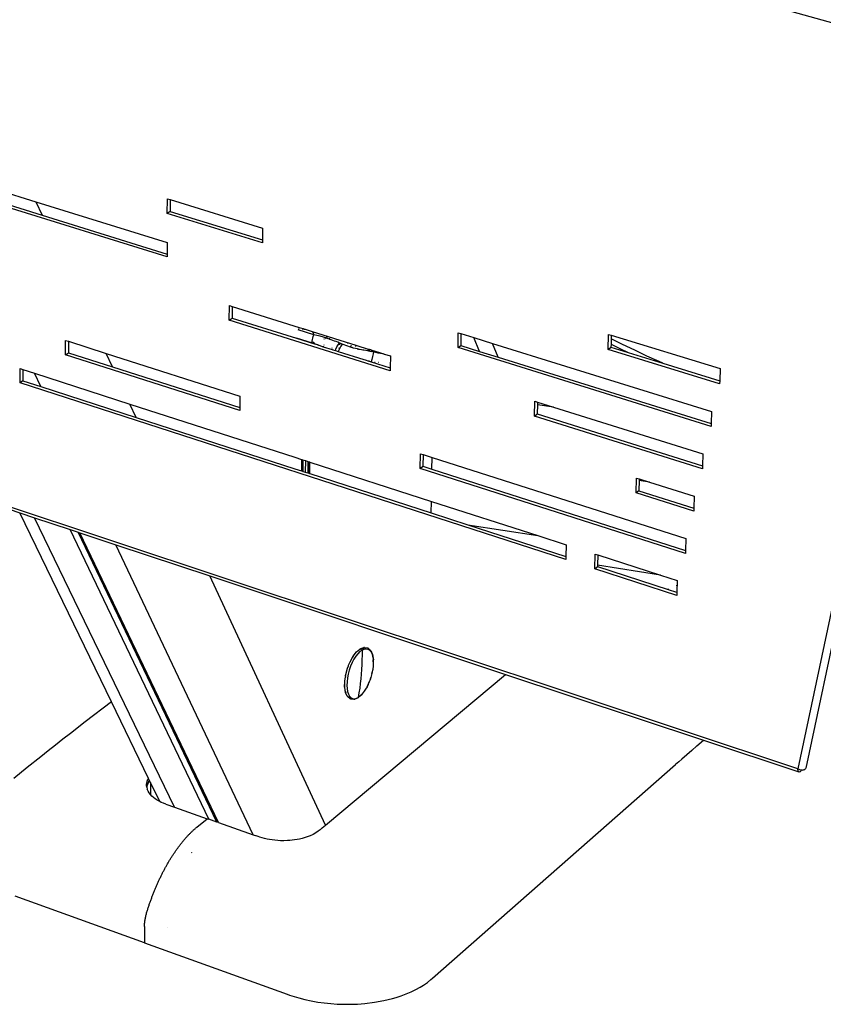
# Model space of a CAD drawing. Extents: x -44 to 66, y -61 to 8.
# Drawn here: x 1 to 19, y -61 to -38 of the extents above; entities that cross this region are included whole.
import ezdxf

# ---------------------------------------------------------------- set-up
doc = ezdxf.new("R2010")
doc.units = 0
doc.header["$MEASUREMENT"] = 0
doc.layers.get('0').update_dxf_attribs({"linetype": 'CONTINUOUS'})

msp = doc.modelspace()

# ---------------------------------------------------------------- linework, layer by layer
for p, q in [((-43.803, -19.844), (22.273, -38.478)), ((18.771, -55.075), (-40.918, -35.226)), ((22.273, -38.478), (18.771, -55.075)), ((4.095, -43.161), (-3.27, -40.868)), ((-1.216, -41.174), (1.044, -41.876)), ((-1.067, -41.488), (1.19, -42.19)), ((1.044, -41.876), (1.19, -42.19)), ((1.044, -41.876), (4.097, -42.824)), ((4.101, -42.147), (4.103, -41.808)), ((4.103, -41.808), (4.167, -41.828)), ((4.167, -41.828), (4.166, -42.101)), ((4.167, -41.828), (6.318, -42.489)), ((4.166, -42.101), (4.101, -42.147)), ((6.315, -42.83), (4.101, -42.147)), ((4.166, -42.101), (6.316, -42.763)), ((1.19, -42.19), (4.095, -43.095)), ((6.318, -42.489), (6.316, -42.763)), ((4.097, -42.824), (4.095, -43.095)), ((6.316, -42.763), (6.315, -42.83)), ((4.095, -43.095), (4.095, -43.161)), ((5.544, -44.63), (5.546, -44.292)), ((5.546, -44.292), (5.61, -44.312)), ((5.61, -44.312), (5.608, -44.583)), ((5.61, -44.312), (7.17, -44.801)), ((5.544, -44.63), (5.608, -44.583)), ((9.287, -45.808), (5.544, -44.63)), ((5.608, -44.583), (7.104, -45.053)), ((7.512, -44.976), (7.143, -44.86)), ((7.159, -44.832), (7.155, -44.841)), ((7.161, -44.842), (7.162, -44.832)), ((7.171, -44.809), (7.164, -44.822)), ((7.17, -44.801), (7.26, -44.829)), ((7.244, -44.829), (7.244, -44.847)), ((7.26, -44.829), (7.26, -44.848)), ((7.26, -44.829), (7.279, -44.836)), ((7.279, -44.849), (7.279, -44.836)), ((7.279, -44.836), (7.288, -44.838)), ((7.288, -44.85), (7.288, -44.838)), ((7.288, -44.838), (7.31, -44.845)), ((7.31, -44.845), (7.31, -44.851)), ((7.31, -44.845), (7.474, -44.897)), ((7.474, -44.897), (7.475, -44.899)), ((7.474, -44.897), (8.487, -45.217)), ((7.475, -44.899), (7.493, -44.937)), ((1.735, -45.437), (1.736, -45.104)), ((1.736, -45.104), (1.801, -45.124)), ((1.801, -45.124), (1.8, -45.389)), ((1.801, -45.124), (2.683, -45.406)), ((7.1, -45.042), (7.469, -45.158)), ((7.104, -45.05), (7.104, -45.053)), ((7.104, -45.053), (7.523, -45.183)), ((7.469, -45.158), (7.472, -45.123)), ((7.472, -45.123), (7.478, -45.085)), ((7.478, -45.085), (7.487, -45.048)), ((7.487, -45.048), (7.498, -45.011)), ((7.493, -44.937), (7.512, -44.976)), ((7.498, -45.011), (7.512, -44.976)), ((7.583, -44.99), (7.512, -44.976)), ((7.656, -45.007), (7.583, -44.99)), ((7.731, -45.028), (7.656, -45.007)), ((7.77, -45.04), (7.731, -45.028)), ((7.812, -45.054), (7.731, -45.028)), ((7.748, -45.073), (7.748, -45.072)), ((7.754, -45.071), (7.754, -45.07)), ((7.757, -45.069), (7.757, -45.071)), ((7.81, -45.053), (7.77, -45.04)), ((7.77, -45.04), (7.812, -45.054)), ((7.801, -45.011), (7.816, -45.047)), ((7.814, -45.054), (7.81, -45.053)), ((7.816, -45.056), (7.814, -45.054)), ((7.816, -45.047), (7.817, -45.032)), ((7.816, -45.047), (7.82, -45.057)), ((7.816, -45.056), (7.816, -45.047)), ((7.818, -45.056), (7.816, -45.056)), ((7.82, -45.057), (7.818, -45.056)), ((7.844, -45.065), (7.818, -45.056)), ((7.827, -45.059), (7.82, -45.057)), ((7.837, -45.062), (7.827, -45.059)), ((7.837, -45.051), (7.837, -45.062)), ((7.844, -45.065), (7.837, -45.062)), ((7.875, -45.073), (7.844, -45.065)), ((7.877, -45.066), (7.87, -45.068)), ((7.87, -45.069), (7.877, -45.066)), ((7.883, -45.07), (7.875, -45.073)), ((7.876, -45.074), (7.875, -45.073)), ((7.876, -45.074), (7.885, -45.071)), ((7.879, -45.077), (7.876, -45.074)), ((7.879, -45.067), (7.877, -45.066)), ((7.881, -45.078), (7.879, -45.077)), ((7.881, -45.078), (7.89, -45.074)), ((7.915, -45.09), (7.881, -45.078)), ((7.952, -45.103), (7.915, -45.09)), ((7.989, -45.118), (7.952, -45.103)), ((8.026, -45.132), (7.989, -45.118)), ((10.865, -45.27), (10.87, -44.926)), ((10.87, -44.926), (10.932, -44.945)), ((10.932, -44.945), (10.928, -45.221)), ((10.932, -44.945), (11.232, -45.038)), ((11.366, -45.358), (11.232, -45.038)), ((11.232, -45.038), (11.666, -45.173)), ((14.359, -45.311), (14.367, -44.963)), ((14.367, -44.963), (14.427, -44.981)), ((14.425, -45.07), (14.423, -45.192)), ((14.427, -44.981), (14.425, -45.07)), ((14.688, -45.198), (14.425, -45.07)), ((14.427, -44.981), (16.959, -45.76)), ((7.469, -45.158), (7.495, -45.167)), ((7.495, -45.139), (7.495, -45.144)), ((7.495, -45.167), (7.495, -45.17)), ((7.495, -45.167), (7.503, -45.17)), ((7.503, -45.17), (7.503, -45.174)), ((7.503, -45.17), (7.523, -45.177)), ((7.504, -45.146), (7.504, -45.152)), ((7.523, -45.17), (7.523, -45.16)), ((7.523, -45.183), (7.523, -45.177)), ((7.523, -45.177), (7.527, -45.178)), ((7.523, -45.183), (7.527, -45.185)), ((7.527, -45.178), (7.527, -45.185)), ((7.527, -45.178), (7.534, -45.18)), ((7.527, -45.185), (7.585, -45.2)), ((7.528, -45.164), (7.528, -45.175)), ((7.534, -45.18), (7.567, -45.193)), ((7.567, -45.193), (7.585, -45.2)), ((7.585, -45.2), (7.594, -45.204)), ((7.594, -45.204), (7.598, -45.206)), ((7.602, -45.207), (7.598, -45.206)), ((7.602, -45.207), (7.615, -45.213)), ((7.615, -45.213), (7.614, -45.213)), ((7.615, -45.213), (7.623, -45.216)), ((7.623, -45.216), (7.726, -45.249)), ((7.726, -45.24), (7.726, -45.249)), ((7.726, -45.249), (7.933, -45.314)), ((7.747, -45.208), (7.747, -45.203)), ((7.747, -45.212), (7.747, -45.21)), ((7.928, -45.303), (7.933, -45.314)), ((7.933, -45.282), (7.929, -45.285)), ((7.933, -45.314), (7.954, -45.32)), ((7.954, -45.32), (7.965, -45.314)), ((7.954, -45.32), (8.013, -45.339)), ((8.013, -45.339), (8.025, -45.304)), ((8.013, -45.339), (8.079, -45.36)), ((8.025, -45.304), (8.048, -45.254)), ((8.065, -45.148), (8.026, -45.132)), ((8.048, -45.254), (8.075, -45.206)), ((8.104, -45.164), (8.065, -45.148)), ((8.075, -45.206), (8.104, -45.164)), ((8.088, -45.334), (8.079, -45.36)), ((8.079, -45.36), (8.672, -45.546)), ((8.094, -45.195), (8.081, -45.201)), ((8.106, -45.296), (8.088, -45.334)), ((8.106, -45.296), (8.097, -45.276)), ((8.117, -45.169), (8.104, -45.164)), ((8.109, -45.187), (8.106, -45.179)), ((8.112, -45.283), (8.106, -45.296)), ((8.14, -45.235), (8.112, -45.283)), ((8.118, -45.206), (8.114, -45.197)), ((8.13, -45.175), (8.117, -45.169)), ((8.136, -45.177), (8.125, -45.182)), ((8.136, -45.177), (8.13, -45.175)), ((8.143, -45.18), (8.136, -45.177)), ((8.17, -45.192), (8.14, -45.235)), ((8.141, -45.222), (8.145, -45.22)), ((8.157, -45.186), (8.143, -45.18)), ((8.17, -45.192), (8.157, -45.186)), ((8.212, -45.209), (8.17, -45.192)), ((8.255, -45.225), (8.212, -45.209)), ((8.276, -45.232), (8.255, -45.225)), ((8.298, -45.24), (8.276, -45.232)), ((8.293, -45.167), (8.315, -45.16)), ((8.343, -45.254), (8.298, -45.24)), ((8.388, -45.267), (8.343, -45.254)), ((8.371, -45.246), (8.371, -45.241)), ((8.376, -45.222), (8.378, -45.217)), ((8.378, -45.217), (8.379, -45.22)), ((8.402, -45.271), (8.388, -45.267)), ((8.398, -45.264), (8.402, -45.271)), ((8.408, -45.273), (8.402, -45.271)), ((8.408, -45.273), (8.408, -45.272)), ((8.41, -45.273), (8.408, -45.273)), ((8.433, -45.28), (8.41, -45.273)), ((8.479, -45.291), (8.433, -45.28)), ((8.526, -45.302), (8.479, -45.291)), ((8.487, -45.217), (8.487, -45.214)), ((8.487, -45.217), (8.797, -45.314)), ((8.487, -45.244), (8.487, -45.232)), ((8.487, -45.286), (8.487, -45.284)), ((8.537, -45.304), (8.526, -45.302)), ((8.526, -45.302), (8.55, -45.307)), ((8.537, -45.304), (8.539, -45.304)), ((8.55, -45.307), (8.539, -45.304)), ((8.575, -45.313), (8.55, -45.307)), ((8.622, -45.322), (8.575, -45.313)), ((8.646, -45.327), (8.622, -45.322)), ((8.67, -45.331), (8.646, -45.327)), ((8.717, -45.34), (8.67, -45.331)), ((8.764, -45.348), (8.717, -45.34)), ((8.764, -45.331), (8.77, -45.336)), ((8.773, -45.331), (8.764, -45.331)), ((8.787, -45.352), (8.764, -45.348)), ((8.78, -45.316), (8.765, -45.318)), ((8.787, -45.349), (8.788, -45.35)), ((8.809, -45.356), (8.787, -45.352)), ((8.797, -45.33), (8.789, -45.33)), ((8.797, -45.314), (8.79, -45.315)), ((8.797, -45.33), (8.796, -45.34)), ((8.797, -45.311), (8.797, -45.314)), ((8.799, -45.314), (8.797, -45.314)), ((8.797, -45.314), (8.797, -45.33)), ((8.799, -45.33), (8.797, -45.33)), ((8.798, -45.338), (8.799, -45.33)), ((8.799, -45.314), (8.799, -45.312)), ((8.799, -45.33), (8.799, -45.314)), ((8.802, -45.314), (8.799, -45.314)), ((8.805, -45.33), (8.799, -45.33)), ((8.802, -45.314), (8.801, -45.313)), ((8.804, -45.321), (8.802, -45.314)), ((8.804, -45.314), (8.802, -45.314)), ((8.833, -45.323), (8.804, -45.314)), ((8.807, -45.326), (8.804, -45.321)), ((8.809, -45.356), (8.862, -45.365)), ((8.832, -45.322), (8.899, -45.371)), ((8.84, -45.328), (8.833, -45.323)), ((8.833, -45.323), (9.137, -45.418)), ((8.845, -45.328), (8.84, -45.328)), ((8.845, -45.332), (8.84, -45.328)), ((8.845, -45.332), (8.863, -45.345)), ((8.899, -45.371), (8.845, -45.332)), ((8.862, -45.365), (8.863, -45.358)), ((8.863, -45.345), (8.863, -45.342)), ((8.863, -45.345), (8.872, -45.352)), ((8.872, -45.352), (8.899, -45.371)), ((10.865, -45.27), (10.928, -45.221)), ((16.75, -47.103), (10.865, -45.27)), ((10.928, -45.221), (11.366, -45.358)), ((11.366, -45.358), (11.799, -45.492)), ((11.799, -45.492), (11.666, -45.173)), ((11.666, -45.173), (16.758, -46.754)), ((14.359, -45.311), (14.421, -45.261)), ((16.95, -46.11), (14.359, -45.311)), ((14.423, -45.192), (14.421, -45.261)), ((14.421, -45.261), (14.824, -45.386)), ((14.423, -45.192), (14.642, -45.299)), ((14.642, -45.299), (14.824, -45.386)), ((14.973, -45.334), (14.688, -45.198)), ((15.258, -45.467), (14.973, -45.334)), ((1.735, -45.437), (1.8, -45.389)), ((5.789, -46.736), (1.735, -45.437)), ((1.8, -45.389), (2.828, -45.719)), ((2.828, -45.719), (2.683, -45.406)), ((2.683, -45.406), (5.792, -46.4)), ((8.672, -45.546), (8.672, -45.539)), ((8.672, -45.546), (8.701, -45.555)), ((8.701, -45.555), (8.714, -45.554)), ((8.701, -45.555), (8.793, -45.584)), ((8.793, -45.574), (8.793, -45.584)), ((8.793, -45.584), (8.795, -45.585)), ((8.795, -45.585), (8.795, -45.576)), ((8.795, -45.585), (8.844, -45.6)), ((8.857, -45.55), (8.844, -45.6)), ((8.874, -45.481), (8.857, -45.55)), ((8.899, -45.371), (8.862, -45.365)), ((8.888, -45.419), (8.874, -45.481)), ((8.899, -45.371), (8.888, -45.419)), ((8.954, -45.385), (8.899, -45.371)), ((9.008, -45.397), (8.954, -45.385)), ((9.063, -45.407), (9.008, -45.397)), ((9.117, -45.417), (9.063, -45.407)), ((9.137, -45.42), (9.117, -45.417)), ((9.137, -45.42), (9.137, -45.418)), ((9.137, -45.418), (9.149, -45.422)), ((9.149, -45.422), (9.137, -45.42)), ((9.149, -45.422), (9.292, -45.466)), ((9.292, -45.466), (9.288, -45.74)), ((11.799, -45.492), (16.751, -47.034)), ((14.824, -45.386), (15.625, -45.632)), ((15.544, -45.597), (15.258, -45.467)), ((0.675, -46.091), (0.675, -45.76)), ((0.675, -45.76), (0.74, -45.781)), ((0.74, -45.781), (0.74, -46.044)), ((0.74, -45.781), (1.01, -45.868)), ((2.828, -45.719), (5.789, -46.667)), ((8.844, -45.6), (9.288, -45.74)), ((8.936, -45.617), (8.923, -45.616)), ((9.014, -45.62), (9.008, -45.62)), ((9.288, -45.74), (9.287, -45.808)), ((15.625, -45.632), (15.544, -45.597)), ((15.625, -45.632), (16.952, -46.041)), ((16.959, -45.76), (16.952, -46.041)), ((0.74, -46.044), (0.675, -46.091)), ((0.74, -46.044), (1.157, -46.179)), ((1.157, -46.179), (1.01, -45.868)), ((1.01, -45.868), (3.23, -46.584)), ((16.952, -46.041), (16.95, -46.11)), ((13.371, -50.199), (0.675, -46.091)), ((1.157, -46.179), (3.375, -46.896)), ((5.792, -46.4), (5.789, -46.667)), ((3.375, -46.896), (3.23, -46.584)), ((3.23, -46.584), (7.071, -47.823)), ((5.789, -46.667), (5.789, -46.736)), ((12.645, -46.864), (12.651, -46.519)), ((12.651, -46.519), (12.712, -46.539)), ((12.711, -46.599), (12.707, -46.814)), ((12.712, -46.539), (12.711, -46.599)), ((13.088, -46.656), (12.711, -46.599)), ((12.712, -46.539), (13.088, -46.656)), ((13.088, -46.656), (16.558, -47.744)), ((3.375, -46.896), (7.068, -48.09)), ((12.645, -46.864), (12.707, -46.814)), ((16.55, -48.092), (12.645, -46.864)), ((12.707, -46.814), (16.551, -48.022)), ((16.758, -46.754), (16.751, -47.034)), ((-5.382, -47.1), (0.673, -49.115)), ((16.751, -47.034), (16.75, -47.103)), ((7.071, -47.823), (7.226, -47.873)), ((7.226, -47.873), (7.223, -48.14)), ((7.228, -47.874), (7.225, -48.141)), ((7.226, -47.873), (7.228, -47.874)), ((7.228, -47.874), (7.247, -47.88)), ((9.983, -48.08), (9.988, -47.741)), ((9.988, -47.741), (10.05, -47.76)), ((10.05, -47.76), (10.046, -48.031)), ((10.05, -47.76), (10.262, -47.828)), ((10.258, -48.099), (10.262, -47.828)), ((10.262, -47.828), (16.161, -49.713)), ((16.558, -47.744), (16.551, -48.022)), ((7.068, -48.09), (7.223, -48.14)), ((7.245, -48.147), (7.247, -47.88)), ((7.247, -47.88), (7.256, -47.883)), ((7.256, -47.883), (7.253, -48.15)), ((7.256, -47.883), (7.313, -47.901)), ((7.313, -47.901), (7.31, -48.168)), ((7.313, -47.901), (7.371, -47.92)), ((7.371, -47.92), (7.368, -48.187)), ((7.371, -47.92), (7.394, -47.927)), ((7.391, -48.195), (7.394, -47.927)), ((7.394, -47.927), (7.409, -47.932)), ((7.409, -47.932), (7.406, -48.199)), ((7.409, -47.932), (7.415, -47.934)), ((7.413, -48.201), (7.415, -47.934)), ((7.415, -47.934), (10.247, -48.848)), ((9.983, -48.08), (10.046, -48.031)), ((16.153, -50.058), (9.983, -48.08)), ((10.046, -48.031), (10.258, -48.099)), ((10.258, -48.099), (16.154, -49.988)), ((16.551, -48.022), (16.55, -48.092)), ((7.223, -48.14), (7.225, -48.141)), ((7.225, -48.141), (7.245, -48.147)), ((7.245, -48.147), (7.253, -48.15)), ((7.253, -48.15), (7.31, -48.168)), ((7.31, -48.168), (7.368, -48.187)), ((7.368, -48.187), (7.391, -48.195)), ((7.391, -48.195), (7.406, -48.199)), ((7.406, -48.199), (7.413, -48.201)), ((7.413, -48.201), (10.243, -49.117)), ((15.011, -48.651), (15.018, -48.306)), ((15.018, -48.306), (15.078, -48.325)), ((15.078, -48.325), (15.077, -48.364)), ((15.078, -48.325), (15.316, -48.4)), ((15.077, -48.364), (15.072, -48.601)), ((15.316, -48.4), (15.077, -48.364)), ((15.316, -48.4), (16.359, -48.73)), ((15.072, -48.601), (15.011, -48.651)), ((16.351, -49.077), (15.011, -48.651)), ((15.072, -48.601), (16.353, -49.007)), ((16.359, -48.73), (16.353, -49.007)), ((10.243, -49.117), (10.247, -48.848)), ((10.247, -48.848), (12.723, -49.646)), ((16.353, -49.007), (16.351, -49.077)), ((2.8, -53.509), (0.673, -49.115)), ((0.673, -49.115), (1.016, -49.229)), ((4.266, -55.964), (1.016, -49.229)), ((1.016, -49.229), (1.842, -49.504)), ((10.243, -49.117), (11.091, -49.391)), ((11.091, -49.391), (12.723, -49.646)), ((11.091, -49.391), (13.372, -50.128)), ((5.071, -56.246), (1.842, -49.504)), ((1.842, -49.504), (2.029, -49.566)), ((5.253, -56.309), (2.029, -49.566)), ((2.029, -49.566), (2.069, -49.579)), ((5.291, -56.323), (2.069, -49.579)), ((2.069, -49.579), (2.901, -49.856)), ((12.723, -49.646), (13.377, -49.857)), ((6.101, -56.606), (2.901, -49.856)), ((2.901, -49.856), (5.087, -50.583)), ((13.377, -49.857), (13.372, -50.128)), ((16.161, -49.713), (16.154, -49.988)), ((13.372, -50.128), (13.371, -50.199)), ((14.048, -50.418), (14.055, -50.076)), ((14.055, -50.076), (14.115, -50.095)), ((14.115, -50.095), (14.111, -50.336)), ((14.115, -50.095), (15.573, -50.565)), ((16.154, -49.988), (16.153, -50.058)), ((14.048, -50.418), (14.11, -50.367)), ((14.111, -50.336), (14.11, -50.367)), ((14.11, -50.367), (15.749, -50.897)), ((15.573, -50.565), (14.111, -50.336)), ((7.78, -56.382), (5.087, -50.583)), ((5.087, -50.583), (11.97, -52.874)), ((15.955, -51.035), (14.048, -50.418)), ((15.573, -50.565), (15.963, -50.691)), ((15.948, -50.8), (15.948, -50.812)), ((15.963, -50.691), (15.957, -50.964)), ((15.749, -50.88), (15.749, -50.897)), ((15.749, -50.897), (15.945, -50.96)), ((15.945, -50.953), (15.945, -50.96)), ((15.945, -50.96), (15.957, -50.964)), ((15.957, -50.964), (15.955, -51.035)), ((19.766, -51.224), (18.956, -55.056)), ((8.352, -52.58), (8.423, -52.452)), ((8.416, -52.473), (8.432, -52.448)), ((8.423, -52.452), (8.503, -52.351)), ((8.488, -52.453), (8.444, -52.523)), ((8.535, -52.393), (8.488, -52.453)), ((8.506, -52.347), (8.503, -52.351)), ((8.506, -52.347), (8.582, -52.288)), ((8.531, -52.333), (8.532, -52.331)), ((8.532, -52.331), (8.538, -52.327)), ((8.583, -52.345), (8.535, -52.393)), ((8.573, -52.301), (8.58, -52.296)), ((8.585, -52.293), (8.58, -52.296)), ((8.58, -52.296), (8.58, -52.295)), ((8.581, -52.292), (8.582, -52.288)), ((8.581, -52.293), (8.581, -52.292)), ((8.582, -52.288), (8.584, -52.284)), ((8.631, -52.31), (8.583, -52.345)), ((8.584, -52.284), (8.586, -52.281)), ((8.586, -52.281), (8.589, -52.279)), ((8.589, -52.279), (8.592, -52.277)), ((8.614, -52.279), (8.59, -52.291)), ((8.592, -52.277), (8.595, -52.276)), ((8.595, -52.276), (8.599, -52.275)), ((8.599, -52.275), (8.603, -52.275)), ((8.603, -52.275), (8.674, -52.247)), ((8.603, -52.275), (8.607, -52.276)), ((8.607, -52.276), (8.61, -52.277)), ((8.61, -52.277), (8.614, -52.279)), ((8.623, -52.276), (8.614, -52.279)), ((8.614, -52.279), (8.618, -52.282)), ((8.618, -52.282), (8.621, -52.285)), ((8.621, -52.285), (8.624, -52.289)), ((8.624, -52.289), (8.626, -52.293)), ((8.626, -52.293), (8.628, -52.297)), ((8.641, -52.272), (8.628, -52.274)), ((8.628, -52.297), (8.63, -52.301)), ((8.63, -52.301), (8.631, -52.306)), ((8.631, -52.423), (8.63, -52.535)), ((8.631, -52.31), (8.678, -52.288)), ((8.631, -52.306), (8.631, -52.31)), ((8.631, -52.31), (8.631, -52.423)), ((8.663, -52.268), (8.652, -52.27)), ((8.682, -52.268), (8.671, -52.267)), ((8.681, -52.245), (8.674, -52.247)), ((8.678, -52.288), (8.723, -52.28)), ((8.687, -52.246), (8.681, -52.245)), ((8.687, -52.246), (8.759, -52.258)), ((8.697, -52.271), (8.694, -52.27)), ((8.723, -52.28), (8.716, -52.275)), ((8.723, -52.28), (8.726, -52.281)), ((8.726, -52.281), (8.764, -52.287)), ((8.765, -52.26), (8.759, -52.258)), ((8.764, -52.287), (8.798, -52.306)), ((8.77, -52.265), (8.765, -52.26)), ((8.77, -52.265), (8.828, -52.316)), ((8.798, -52.306), (8.778, -52.285)), ((8.798, -52.306), (8.801, -52.308)), ((8.801, -52.308), (8.832, -52.342)), ((8.832, -52.322), (8.828, -52.316)), ((8.832, -52.322), (8.872, -52.41)), ((8.832, -52.342), (8.858, -52.389)), ((8.858, -52.389), (8.877, -52.448)), ((8.874, -52.415), (8.872, -52.41)), ((8.874, -52.415), (8.894, -52.532)), ((8.877, -52.448), (8.889, -52.516)), ((8.293, -52.726), (8.316, -52.673)), ((8.316, -52.673), (8.317, -52.669)), ((8.317, -52.669), (8.32, -52.662)), ((8.32, -52.662), (8.352, -52.58)), ((8.366, -52.685), (8.335, -52.774)), ((8.403, -52.601), (8.366, -52.685)), ((8.444, -52.523), (8.403, -52.601)), ((8.626, -52.647), (8.62, -52.758)), ((8.63, -52.535), (8.626, -52.647)), ((8.89, -52.677), (8.881, -52.751)), ((8.891, -52.679), (8.881, -52.751)), ((8.889, -52.516), (8.892, -52.58)), ((8.893, -52.593), (8.89, -52.677)), ((8.892, -52.674), (8.891, -52.679)), ((8.892, -52.58), (8.893, -52.537)), ((8.892, -52.58), (8.893, -52.593)), ((8.893, -52.593), (8.892, -52.671)), ((8.892, -52.671), (8.892, -52.674)), ((8.894, -52.532), (8.893, -52.537)), ((7.78, -56.382), (11.97, -52.874)), ((8.246, -52.924), (8.254, -52.884)), ((8.246, -52.924), (8.25, -52.895)), ((8.25, -52.895), (8.251, -52.88)), ((8.251, -52.88), (8.293, -52.726)), ((8.311, -52.865), (8.293, -52.956)), ((8.335, -52.774), (8.311, -52.865)), ((8.612, -52.869), (8.602, -52.979)), ((8.62, -52.758), (8.612, -52.869)), ((8.861, -52.856), (8.836, -52.946)), ((8.877, -52.772), (8.861, -52.856)), ((8.861, -52.856), (8.87, -52.824)), ((8.877, -52.772), (8.87, -52.823)), ((8.87, -52.824), (8.87, -52.823)), ((8.879, -52.765), (8.877, -52.772)), ((8.881, -52.751), (8.879, -52.765)), ((11.97, -52.874), (16.572, -54.405)), ((8.227, -53.171), (8.229, -53.032)), ((8.229, -53.032), (8.244, -52.939)), ((8.23, -53.11), (8.232, -53.039)), ((8.234, -53.183), (8.23, -53.11)), ((8.233, -53.027), (8.244, -52.939)), ((8.233, -53.032), (8.233, -53.027)), ((8.246, -52.929), (8.244, -52.939)), ((8.246, -52.924), (8.246, -52.929)), ((8.282, -53.045), (8.279, -53.129)), ((8.279, -53.129), (8.283, -53.206)), ((8.293, -52.956), (8.282, -53.045)), ((8.59, -53.088), (8.576, -53.196)), ((8.602, -52.979), (8.59, -53.088)), ((8.769, -53.119), (8.748, -53.162)), ((8.748, -53.162), (8.769, -53.124)), ((8.799, -53.051), (8.769, -53.119)), ((8.77, -53.122), (8.769, -53.124)), ((8.77, -53.122), (8.799, -53.051)), ((8.805, -53.035), (8.799, -53.051)), ((8.812, -53.016), (8.805, -53.035)), ((8.836, -52.946), (8.812, -53.016)), ((8.828, -52.977), (8.812, -53.016)), ((8.828, -52.977), (8.836, -52.946)), ((8.228, -53.176), (8.227, -53.171)), ((8.248, -53.294), (8.228, -53.176)), ((8.259, -53.297), (8.248, -53.264)), ((8.289, -53.381), (8.248, -53.294)), ((8.261, -53.305), (8.253, -53.291)), ((8.261, -53.305), (8.261, -53.306)), ((8.283, -53.206), (8.295, -53.275)), ((8.295, -53.275), (8.314, -53.333)), ((8.314, -53.333), (8.34, -53.38)), ((8.587, -53.377), (8.541, -53.414)), ((8.56, -53.304), (8.542, -53.41)), ((8.587, -53.377), (8.542, -53.41)), ((8.576, -53.196), (8.56, -53.304)), ((8.59, -53.375), (8.587, -53.377)), ((8.638, -53.326), (8.59, -53.375)), ((8.621, -53.349), (8.59, -53.375)), ((8.618, -53.354), (8.59, -53.375)), ((8.621, -53.349), (8.618, -53.354)), ((8.638, -53.326), (8.621, -53.349)), ((8.684, -53.267), (8.638, -53.326)), ((8.715, -53.221), (8.684, -53.267)), ((8.698, -53.252), (8.684, -53.267)), ((8.699, -53.249), (8.698, -53.252)), ((8.715, -53.221), (8.699, -53.249)), ((8.729, -53.197), (8.715, -53.221)), ((8.734, -53.187), (8.729, -53.197)), ((8.748, -53.162), (8.734, -53.187)), ((2.8, -53.509), (2.192, -53.981)), ((3.664, -55.294), (2.8, -53.509)), ((8.292, -53.387), (8.289, -53.381)), ((8.296, -53.392), (8.292, -53.387)), ((8.355, -53.443), (8.296, -53.392)), ((8.351, -53.41), (8.323, -53.395)), ((8.34, -53.38), (8.371, -53.414)), ((8.361, -53.446), (8.355, -53.443)), ((8.367, -53.448), (8.361, -53.446)), ((8.439, -53.459), (8.367, -53.448)), ((8.374, -53.417), (8.371, -53.414)), ((8.377, -53.417), (8.374, -53.417)), ((8.392, -53.436), (8.374, -53.417)), ((8.377, -53.417), (8.409, -53.435)), ((8.409, -53.435), (8.45, -53.441)), ((8.446, -53.458), (8.439, -53.459)), ((8.452, -53.456), (8.446, -53.458)), ((8.45, -53.441), (8.495, -53.433)), ((8.466, -53.45), (8.452, -53.456)), ((8.521, -53.428), (8.466, -53.45)), ((8.495, -53.433), (8.512, -53.426)), ((8.512, -53.426), (8.542, -53.41)), ((8.513, -53.427), (8.512, -53.426)), ((8.515, -53.427), (8.513, -53.427)), ((8.521, -53.428), (8.517, -53.428)), ((8.525, -53.428), (8.521, -53.428)), ((8.528, -53.427), (8.525, -53.428)), ((8.532, -53.426), (8.528, -53.427)), ((8.535, -53.424), (8.532, -53.426)), ((8.537, -53.421), (8.535, -53.424)), ((8.539, -53.418), (8.537, -53.421)), ((8.541, -53.414), (8.539, -53.418)), ((8.542, -53.41), (8.541, -53.414)), ((2.192, -53.981), (1.846, -54.25)), ((1.846, -54.25), (1.673, -54.385)), ((1.501, -54.52), (1.33, -54.655)), ((1.673, -54.385), (1.501, -54.52)), ((16.42, -54.538), (16.572, -54.405)), ((16.572, -54.405), (18.794, -55.144)), ((1.33, -54.655), (1.16, -54.79)), ((16.187, -54.743), (16.07, -54.846)), ((16.304, -54.641), (16.187, -54.743)), ((16.42, -54.538), (16.304, -54.641)), ((1.16, -54.79), (0.843, -55.044)), ((10.267, -59.944), (15.924, -54.974)), ((15.997, -54.91), (15.924, -54.974)), ((16.07, -54.846), (15.997, -54.91)), ((0.843, -55.044), (0.529, -55.298)), ((18.771, -55.075), (18.789, -55.083)), ((18.771, -55.092), (18.771, -55.075)), ((18.773, -55.107), (18.771, -55.092)), ((18.776, -55.121), (18.773, -55.107)), ((18.781, -55.131), (18.776, -55.121)), ((18.787, -55.139), (18.781, -55.131)), ((18.794, -55.144), (18.787, -55.139)), ((18.789, -55.083), (18.808, -55.09)), ((18.802, -55.146), (18.794, -55.144)), ((18.811, -55.144), (18.802, -55.146)), ((18.808, -55.09), (18.827, -55.095)), ((18.82, -55.14), (18.811, -55.144)), ((18.829, -55.133), (18.82, -55.14)), ((18.827, -55.095), (18.847, -55.097)), ((18.839, -55.123), (18.829, -55.133)), ((18.849, -55.11), (18.839, -55.123)), ((18.847, -55.097), (18.856, -55.098)), ((18.856, -55.098), (18.849, -55.11)), ((18.856, -55.098), (18.866, -55.099)), ((18.866, -55.099), (18.885, -55.098)), ((18.885, -55.098), (18.902, -55.095)), ((18.902, -55.095), (18.918, -55.09)), ((18.918, -55.09), (18.931, -55.084)), ((18.931, -55.084), (18.942, -55.076)), ((18.942, -55.076), (18.95, -55.066)), ((18.95, -55.066), (18.956, -55.056)), ((3.62, -55.431), (3.624, -55.402)), ((3.62, -55.465), (3.62, -55.431)), ((3.633, -55.43), (3.623, -55.496)), ((3.624, -55.402), (3.634, -55.36)), ((3.683, -55.333), (3.633, -55.43)), ((3.633, -55.465), (3.648, -55.428)), ((3.634, -55.36), (3.652, -55.314)), ((3.648, -55.428), (3.667, -55.392)), ((3.652, -55.314), (3.664, -55.294)), ((3.683, -55.333), (3.664, -55.294)), ((3.667, -55.392), (3.692, -55.356)), ((3.693, -55.355), (3.683, -55.333)), ((3.692, -55.356), (3.693, -55.355)), ((3.712, -55.392), (3.693, -55.355)), ((3.712, -55.392), (3.71, -55.67)), ((3.925, -55.832), (3.712, -55.392)), ((3.623, -55.496), (3.62, -55.465)), ((3.623, -55.496), (3.633, -55.465)), ((3.624, -55.498), (3.623, -55.496)), ((3.624, -55.498), (3.636, -55.544)), ((3.654, -55.588), (3.636, -55.544)), ((3.679, -55.629), (3.654, -55.588)), ((3.708, -55.668), (3.679, -55.629)), ((3.71, -55.67), (3.708, -55.668)), ((3.742, -55.704), (3.71, -55.67)), ((3.779, -55.737), (3.742, -55.704)), ((3.82, -55.769), (3.779, -55.737)), ((3.864, -55.798), (3.82, -55.769)), ((3.911, -55.826), (3.864, -55.798)), ((3.925, -55.832), (3.911, -55.826)), ((3.962, -55.851), (3.925, -55.832)), ((4.015, -55.874), (3.962, -55.851)), ((4.07, -55.896), (4.015, -55.874)), ((4.07, -55.896), (4.266, -55.964)), ((4.266, -55.964), (5.03, -56.231)), ((4.79, -56.428), (5.03, -56.231)), ((5.03, -56.231), (5.071, -56.246)), ((5.253, -56.309), (5.071, -56.246)), ((5.291, -56.323), (5.253, -56.309)), ((5.291, -56.323), (6.101, -56.606)), ((4.616, -56.588), (4.627, -56.577)), ((4.627, -56.577), (4.638, -56.566)), ((4.638, -56.566), (4.649, -56.556)), ((4.649, -56.556), (4.659, -56.545)), ((4.659, -56.545), (4.67, -56.534)), ((4.67, -56.534), (4.681, -56.524)), ((4.681, -56.524), (4.692, -56.514)), ((4.692, -56.514), (4.703, -56.504)), ((4.703, -56.504), (4.713, -56.494)), ((4.713, -56.494), (4.724, -56.484)), ((4.724, -56.484), (4.735, -56.474)), ((4.735, -56.474), (4.746, -56.465)), ((4.746, -56.465), (4.748, -56.464)), ((4.748, -56.464), (4.757, -56.455)), ((4.757, -56.455), (4.768, -56.446)), ((4.768, -56.446), (4.779, -56.437)), ((4.779, -56.437), (4.79, -56.428)), ((7.556, -56.562), (7.493, -56.597)), ((7.613, -56.522), (7.556, -56.562)), ((7.655, -56.487), (7.613, -56.522)), ((7.707, -56.443), (7.655, -56.487)), ((7.707, -56.443), (7.78, -56.382)), ((4.415, -56.819), (4.426, -56.806)), ((4.426, -56.806), (4.436, -56.793)), ((4.436, -56.793), (4.447, -56.78)), ((4.447, -56.78), (4.457, -56.767)), ((4.457, -56.767), (4.467, -56.755)), ((4.467, -56.755), (4.478, -56.742)), ((4.478, -56.742), (4.488, -56.729)), ((4.488, -56.729), (4.499, -56.717)), ((4.499, -56.717), (4.51, -56.705)), ((4.51, -56.705), (4.52, -56.692)), ((4.52, -56.692), (4.531, -56.68)), ((4.531, -56.68), (4.541, -56.668)), ((4.541, -56.668), (4.552, -56.657)), ((4.552, -56.657), (4.563, -56.645)), ((4.563, -56.645), (4.573, -56.633)), ((4.573, -56.633), (4.584, -56.622)), ((4.584, -56.622), (4.579, -56.612)), ((4.584, -56.622), (4.595, -56.61)), ((4.595, -56.61), (4.605, -56.599)), ((4.605, -56.599), (4.616, -56.588)), ((6.101, -56.606), (6.178, -56.633)), ((6.217, -56.647), (6.178, -56.633)), ((6.257, -56.66), (6.217, -56.647)), ((6.31, -56.677), (6.257, -56.66)), ((6.366, -56.692), (6.31, -56.677)), ((6.423, -56.705), (6.366, -56.692)), ((6.482, -56.717), (6.423, -56.705)), ((6.543, -56.727), (6.482, -56.717)), ((6.606, -56.734), (6.543, -56.727)), ((6.671, -56.74), (6.606, -56.734)), ((6.737, -56.743), (6.671, -56.74)), ((6.815, -56.744), (6.737, -56.743)), ((6.895, -56.742), (6.815, -56.744)), ((6.95, -56.739), (6.895, -56.742)), ((7.005, -56.734), (6.95, -56.739)), ((7.062, -56.727), (7.005, -56.734)), ((7.119, -56.718), (7.062, -56.727)), ((7.177, -56.706), (7.119, -56.718)), ((7.236, -56.693), (7.177, -56.706)), ((7.286, -56.679), (7.236, -56.693)), ((7.355, -56.657), (7.286, -56.679)), ((7.426, -56.629), (7.355, -56.657)), ((7.493, -56.597), (7.426, -56.629)), ((4.253, -57.045), (4.263, -57.03)), ((4.263, -57.03), (4.273, -57.015)), ((4.273, -57.015), (4.283, -57.001)), ((4.283, -57.001), (4.293, -56.986)), ((4.293, -56.986), (4.303, -56.972)), ((4.303, -56.972), (4.313, -56.957)), ((4.313, -56.957), (4.323, -56.943)), ((4.323, -56.943), (4.333, -56.929)), ((4.333, -56.929), (4.344, -56.915)), ((4.344, -56.915), (4.354, -56.901)), ((4.354, -56.901), (4.364, -56.887)), ((4.364, -56.887), (4.374, -56.873)), ((4.374, -56.873), (4.384, -56.86)), ((4.384, -56.86), (4.395, -56.846)), ((4.395, -56.846), (4.405, -56.833)), ((4.405, -56.833), (4.415, -56.819)), ((4.663, -57.017), (4.663, -57.023)), ((4.67, -57.02), (4.667, -57.024)), ((4.109, -57.278), (4.118, -57.262)), ((4.118, -57.262), (4.128, -57.246)), ((4.128, -57.246), (4.137, -57.23)), ((4.137, -57.23), (4.147, -57.214)), ((4.147, -57.214), (4.156, -57.198)), ((4.156, -57.198), (4.166, -57.182)), ((4.166, -57.182), (4.175, -57.167)), ((4.175, -57.167), (4.185, -57.151)), ((4.185, -57.151), (4.195, -57.136)), ((4.195, -57.136), (4.204, -57.12)), ((4.204, -57.12), (4.214, -57.105)), ((4.214, -57.105), (4.224, -57.09)), ((4.224, -57.09), (4.234, -57.075)), ((4.234, -57.075), (4.243, -57.06)), ((4.243, -57.06), (4.253, -57.045)), ((3.983, -57.512), (3.992, -57.495)), ((3.992, -57.495), (4, -57.478)), ((4, -57.478), (4.009, -57.461)), ((4.009, -57.461), (4.018, -57.444)), ((4.018, -57.444), (4.027, -57.427)), ((4.027, -57.427), (4.036, -57.41)), ((4.036, -57.41), (4.045, -57.393)), ((4.045, -57.393), (4.054, -57.377)), ((4.054, -57.377), (4.063, -57.36)), ((4.063, -57.36), (4.072, -57.344)), ((4.072, -57.344), (4.081, -57.327)), ((4.081, -57.327), (4.091, -57.311)), ((4.091, -57.311), (4.1, -57.294)), ((4.1, -57.294), (4.109, -57.278)), ((3.874, -57.742), (3.882, -57.724)), ((3.882, -57.724), (3.89, -57.706)), ((3.89, -57.706), (3.898, -57.688)), ((3.898, -57.688), (3.906, -57.67)), ((3.906, -57.67), (3.915, -57.652)), ((3.915, -57.652), (3.923, -57.635)), ((3.923, -57.635), (3.931, -57.617)), ((3.931, -57.617), (3.94, -57.599)), ((3.94, -57.599), (3.948, -57.582)), ((3.948, -57.582), (3.957, -57.564)), ((3.957, -57.564), (3.966, -57.547)), ((3.966, -57.547), (3.974, -57.53)), ((3.974, -57.53), (3.983, -57.512)), ((3.781, -57.962), (3.788, -57.944)), ((3.788, -57.944), (3.796, -57.925)), ((3.796, -57.925), (3.803, -57.906)), ((3.803, -57.906), (3.811, -57.888)), ((3.811, -57.888), (3.819, -57.87)), ((3.819, -57.87), (3.826, -57.851)), ((3.826, -57.851), (3.834, -57.833)), ((3.834, -57.833), (3.842, -57.815)), ((3.842, -57.815), (3.85, -57.796)), ((3.85, -57.796), (3.858, -57.778)), ((3.858, -57.778), (3.866, -57.76)), ((3.866, -57.76), (3.874, -57.742)), ((3.57, -59.12), (0.559, -58.036)), ((3.697, -58.189), (3.703, -58.17)), ((3.703, -58.17), (3.71, -58.151)), ((3.71, -58.151), (3.717, -58.132)), ((3.717, -58.132), (3.724, -58.113)), ((3.724, -58.113), (3.731, -58.094)), ((3.731, -58.094), (3.738, -58.075)), ((3.738, -58.075), (3.745, -58.056)), ((3.745, -58.056), (3.752, -58.037)), ((3.752, -58.037), (3.759, -58.018)), ((3.759, -58.018), (3.766, -58)), ((3.766, -58), (3.774, -57.981)), ((3.774, -57.981), (3.781, -57.962)), ((3.62, -58.423), (3.627, -58.401)), ((3.627, -58.401), (3.633, -58.382)), ((3.633, -58.382), (3.639, -58.362)), ((3.639, -58.362), (3.645, -58.343)), ((3.645, -58.343), (3.651, -58.323)), ((3.651, -58.323), (3.658, -58.304)), ((3.658, -58.304), (3.664, -58.285)), ((3.664, -58.285), (3.67, -58.266)), ((3.67, -58.266), (3.677, -58.246)), ((3.677, -58.246), (3.683, -58.227)), ((3.683, -58.227), (3.69, -58.208)), ((3.69, -58.208), (3.697, -58.189)), ((3.576, -58.649), (3.579, -58.629)), ((3.579, -58.629), (3.581, -58.608)), ((3.581, -58.608), (3.584, -58.588)), ((3.584, -58.588), (3.587, -58.568)), ((3.587, -58.568), (3.591, -58.548)), ((3.591, -58.548), (3.595, -58.528)), ((3.595, -58.528), (3.599, -58.508)), ((3.599, -58.508), (3.604, -58.487)), ((3.604, -58.487), (3.609, -58.466)), ((3.609, -58.466), (3.614, -58.445)), ((3.614, -58.445), (3.62, -58.423)), ((3.572, -58.738), (3.57, -59.12)), ((3.572, -58.714), (3.573, -58.692)), ((3.572, -58.738), (3.572, -58.714)), ((3.573, -58.692), (3.574, -58.67)), ((3.574, -58.67), (3.576, -58.649)), ((4.116, -58.754), (4.117, -58.758)), ((3.57, -59.12), (6.892, -60.316)), ((10.151, -60.039), (10.235, -59.972)), ((10.235, -59.972), (10.267, -59.944)), ((9.772, -60.26), (9.88, -60.208)), ((9.88, -60.208), (9.982, -60.151)), ((9.982, -60.151), (10.06, -60.103)), ((10.06, -60.103), (10.151, -60.039)), ((6.892, -60.316), (6.945, -60.334)), ((6.945, -60.334), (7.16, -60.402)), ((7.16, -60.402), (7.304, -60.439)), ((7.304, -60.439), (7.451, -60.471)), ((7.451, -60.471), (7.6, -60.498)), ((8.92, -60.503), (9.136, -60.464)), ((9.136, -60.464), (9.343, -60.414)), ((9.343, -60.414), (9.428, -60.389)), ((9.428, -60.389), (9.541, -60.352)), ((9.541, -60.352), (9.659, -60.308)), ((9.659, -60.308), (9.772, -60.26)), ((7.6, -60.498), (7.75, -60.519)), ((7.75, -60.519), (7.902, -60.535)), ((7.902, -60.535), (8.053, -60.545)), ((8.053, -60.545), (8.205, -60.55)), ((8.205, -60.55), (8.356, -60.55)), ((8.356, -60.55), (8.528, -60.544)), ((8.528, -60.544), (8.698, -60.531)), ((8.698, -60.531), (8.92, -60.503))]:
    msp.add_line(p, q)

doc.saveas('drawing.dxf')
